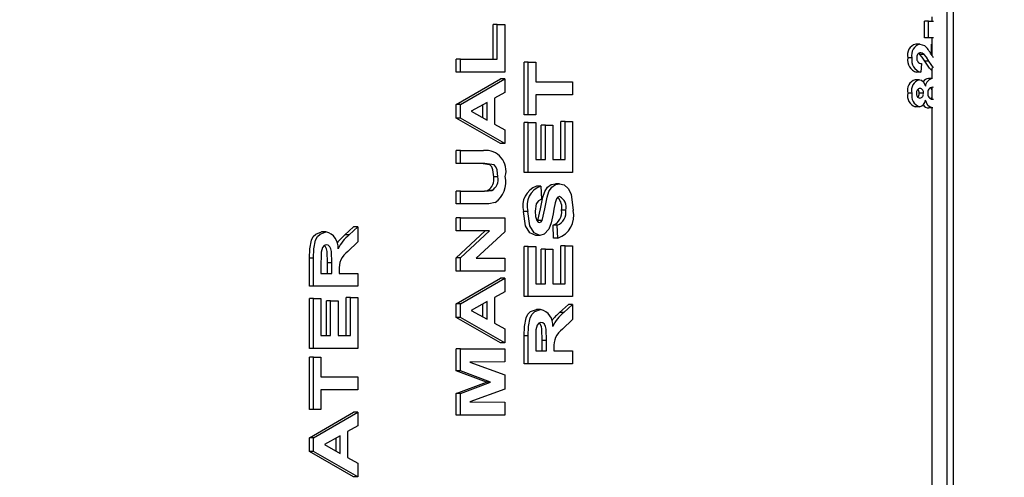
# Model space of a CAD drawing. Units: inches. Extents: x 0.7 to 16.5, y 0.7 to 10.3.
# Drawn here: x 9.7 to 9.7, y 9.3 to 9.3 of the extents above; entities that cross this region are included whole.
import ezdxf

# ---------------------------------------------------------------- set-up
doc = ezdxf.new("R2010")
doc.units = ezdxf.units.IN
doc.header["$MEASUREMENT"] = 0
doc.layers.add('FORMAT', color=7, linetype='Continuous')
doc.styles.add('SLDTEXTSTYLE0', font='TXT', dxfattribs={"width": 0.605})
doc.dimstyles.new('SLDDIMSTYLE0', dxfattribs={"dimtxt": 0.08, "dimasz": 0.13, "dimexe": 0, "dimexo": 0.0625, "dimgap": 0.02, "dimtad": 0, "dimtih": 1, "dimtoh": 1, "dimdec": 6, "dimlfac": 24, "dimrnd": 1e-09, "dimzin": 12, "dimdsep": 46, "dimlunit": 5, "dimtxsty": 'SLDTEXTSTYLE0', "dimsah": 1, "dimcen": 0.09, "dimadec": 0, "dimazin": 3, "dimtfac": 1, "dimtdec": 6, "dimtofl": 0, "dimtmove": 0, "dimatfit": 3, "dimfxl": 0, "dimfrac": 2, "dimtolj": 1, "dimtzin": 12, "dimarcsym": 0})

# ---------------------------------------------------------------- blocks, each defined once
blk = doc.blocks.new('_D_14')
at = {"layer": 'FORMAT'}
for p, q in [((7.039209410246437, 9.617701384074282), (7.039209410246434, 10.29125074038476)), ((9.879221115974792, 9.237100970088358), (9.879221115974785, 10.29125074038477)), ((7.039209410246435, 10.16625074038476), (8.180735127084677, 10.16625074038477)), ((8.290702310899034, 10.16613963250163), (8.263202310039725, 10.16613963250163)), ((8.263202310039725, 10.16613963250163), (8.263202310039725, 10.04336185584098)), ((8.535146748722696, 10.16613963250163), (8.562646749582006, 10.16613963250163)), ((8.562646749582006, 10.16613963250163), (8.562646749582006, 10.04336185584098)), ((9.879221115974785, 10.16625074038478), (8.645113927953776, 10.16625074038477)), ((8.263202310039725, 10.04336185584098), (8.290702310899034, 10.04336185584098)), ((8.562646749582006, 10.04336185584098), (8.535146748722696, 10.04336185584098))]:
    blk.add_line(p, q, dxfattribs=at)
for points in [[(7.039209410246435, 10.16625074038476), (7.169209410246435, 10.14625074038476), (7.169209410246435, 10.18625074038476)], [(9.879221115974785, 10.16625074038478), (9.749221115974784, 10.18625074038478), (9.749221115974784, 10.14625074038478)]]:
    blk.add_solid(points, dxfattribs=at)
at = {"layer": 'FORMAT', "char_height": 0.08, "attachment_point": 1, "style": 'SLDTEXTSTYLE0'}
for s, insert in [('68 5/32', (8.22959120144312, 10.28759837489527)), ('1731', (8.290702310899034, 10.1464872727311))]:
    blk.add_mtext(s, dxfattribs=dict(at, insert=insert))

msp = doc.modelspace()

# ---------------------------------------------------------------- linework, layer by layer
at = {"color": 7, "linetype": 'Continuous', "lineweight": 25}
for p, q in [((9.736754342691112, 9.098814388461063), (9.736754342691112, 9.343814388461064)), ((9.73722603617875, 9.098814388461063), (9.73722603617875, 9.343814388461064)), ((9.735072609617424, 9.300740670512342), (9.735072609617424, 9.30197998675166)), ((9.735386247922696, 9.30197998675166), (9.735072609617424, 9.30197998675166)), ((9.735386247922696, 9.300740670512342), (9.735386247922696, 9.30197998675166)), ((9.735386247922696, 9.30197998675166), (9.735742712364852, 9.30197998675166)), ((9.735654960423785, 9.30197998675166), (9.735654960423785, 9.30228950537377)), ((9.703003074605832, 9.299154132050804), (9.703003074605832, 9.301718234614906)), ((9.703316712911102, 9.301718234614906), (9.703003074605832, 9.301718234614906)), ((9.703316712911102, 9.299154132050804), (9.703316712911102, 9.301718234614906)), ((9.703316712911102, 9.301718234614906), (9.703865318870157, 9.301718234614906)), ((9.703865318870157, 9.301718234614906), (9.703865318870157, 9.298192593589265)), ((9.735386247922696, 9.300740670512342), (9.735072609617424, 9.300740670512342)), ((9.735742712364852, 9.300740670512342), (9.735386247922696, 9.300740670512342)), ((9.735654960423785, 9.299394046562789), (9.735654960423785, 9.300740670512342)), ((9.734745328460916, 9.300270585042258), (9.734431690155644, 9.300270585042258)), ((9.735607148757015, 9.299472583588123), (9.735607148757015, 9.300270585042258)), ((9.735654960423785, 9.300270585042258), (9.735607148757015, 9.300270585042258)), ((9.700260044810559, 9.298192593589265), (9.700260044810559, 9.299154132050804)), ((9.700573683115831, 9.299154132050804), (9.700260044810559, 9.299154132050804)), ((9.700573683115831, 9.298192593589265), (9.700573683115831, 9.299154132050804)), ((9.700573683115831, 9.299154132050804), (9.703316712911102, 9.299154132050804)), ((9.734148367809958, 9.299247614956787), (9.733834729504686, 9.299247614956787)), ((9.734742039360047, 9.299502689743111), (9.734646956328767, 9.299572305950392)), ((9.735055677665317, 9.299502689743111), (9.734742039360047, 9.299502689743111)), ((9.705307219633859, 9.295019516666189), (9.705307219633859, 9.298929773076445)), ((9.705620857939131, 9.298929773076445), (9.705307219633859, 9.298929773076445)), ((9.705620857939131, 9.295019516666189), (9.705620857939131, 9.298929773076445)), ((9.705620857939131, 9.298929773076445), (9.706169463898185, 9.298929773076445)), ((9.706169463898185, 9.298929773076445), (9.706169463898185, 9.297455414102087)), ((9.734851708783104, 9.298817593589266), (9.734810387500932, 9.298176567948241)), ((9.735409985680539, 9.298992540170463), (9.735096347375269, 9.298992540170463)), ((9.73574432803661, 9.298509916855163), (9.735409985680539, 9.298992540170463)), ((9.735654960423785, 9.297706482478155), (9.735654960423787, 9.29850750980933)), ((9.700573683115831, 9.298192593589265), (9.700260044810559, 9.298192593589265)), ((9.700260044810559, 9.295780734614906), (9.703551680564884, 9.297679773076444)), ((9.703865318870157, 9.298192593589265), (9.700573683115831, 9.298192593589265)), ((9.700573683115831, 9.295780734614906), (9.703865318870157, 9.297679773076444)), ((9.703865318870157, 9.297679773076444), (9.703551680564884, 9.297679773076444)), ((9.703865318870157, 9.297679773076444), (9.703865318870157, 9.29666014166619)), ((9.734704007178744, 9.297621012392685), (9.734390368873472, 9.297621012392685)), ((9.734810387500932, 9.298176567948241), (9.73449674919566, 9.298176567948241)), ((9.735687805364933, 9.297706482478155), (9.73537416705966, 9.297706482478155)), ((9.706169463898185, 9.297455414102087), (9.708912493693457, 9.297455414102087)), ((9.708912493693457, 9.297455414102087), (9.708912493693457, 9.296493875640548)), ((9.735654960423785, 9.296175010506516), (9.735654960423785, 9.297059440259904)), ((9.735740389342126, 9.29704201811832), (9.735670661428712, 9.297065456837128)), ((9.703865318870157, 9.29666014166619), (9.703105710619157, 9.2962384669867)), ((9.703105710619157, 9.2962384669867), (9.703105710619157, 9.294319396473881)), ((9.708912493693457, 9.296493875640548), (9.706169463898185, 9.296493875640548)), ((9.706169463898185, 9.296493875640548), (9.706169463898185, 9.295019516666189)), ((9.734148367809958, 9.296616738888412), (9.733834729504686, 9.296616738888412)), ((9.734992376977734, 9.296614735683283), (9.734678738672462, 9.296614735683283)), ((9.73566582595952, 9.296168020939692), (9.735741967627778, 9.296183267087835)), ((9.700260044810559, 9.294762104807214), (9.700260044810559, 9.295780734614906)), ((9.700573683115831, 9.295780734614906), (9.700260044810559, 9.295780734614906)), ((9.700573683115831, 9.294762104807214), (9.700573683115831, 9.295780734614906)), ((9.702557104660103, 9.29593297820465), (9.701375491825218, 9.2952759269226)), ((9.702243466354831, 9.294794749814788), (9.702243466354831, 9.295758575520036)), ((9.702557104660103, 9.294620878845677), (9.702557104660103, 9.29593297820465)), ((9.734704007178744, 9.295612465384137), (9.734390368873472, 9.295612465384137)), ((9.73570582847737, 9.295526995298667), (9.735392190172098, 9.295526995298667)), ((9.735654960423785, 9.098814388461058), (9.735654960423785, 9.295526995298667)), ((9.703551680564884, 9.292872080768753), (9.700260044810559, 9.294762104807214)), ((9.700573683115831, 9.294762104807214), (9.700260044810559, 9.294762104807214)), ((9.703865318870157, 9.292872080768753), (9.700573683115831, 9.294762104807214)), ((9.701375491825218, 9.2952759269226), (9.702557104660103, 9.294620878845677)), ((9.705620857939131, 9.295019516666189), (9.705307219633859, 9.295019516666189)), ((9.706169463898185, 9.295019516666189), (9.705620857939131, 9.295019516666189)), ((9.703105710619157, 9.294319396473881), (9.703865318870157, 9.293897721794394)), ((9.703865318870157, 9.293897721794394), (9.703865318870157, 9.292872080768753)), ((9.705307219633859, 9.290724644871316), (9.705307219633859, 9.294442593589267)), ((9.705620857939131, 9.294442593589267), (9.705307219633859, 9.294442593589267)), ((9.705620857939131, 9.290724644871316), (9.705620857939131, 9.294442593589267)), ((9.705620857939131, 9.294442593589267), (9.706169463898185, 9.294442593589267)), ((9.706169463898185, 9.294442593589267), (9.706169463898185, 9.291686183332855)), ((9.706573233385523, 9.291686183332855), (9.706573233385523, 9.294250285896958)), ((9.706886871690795, 9.294250285896958), (9.706573233385523, 9.294250285896958)), ((9.706886871690795, 9.291686183332855), (9.706886871690795, 9.294250285896958)), ((9.706886871690795, 9.294250285896958), (9.707435477649849, 9.294250285896958)), ((9.707435477649849, 9.294250285896958), (9.707435477649849, 9.291686183332855)), ((9.70805024942913, 9.291686183332855), (9.70805024942913, 9.294506696153368)), ((9.708363887734402, 9.294506696153368), (9.70805024942913, 9.294506696153368)), ((9.708363887734402, 9.291686183332855), (9.708363887734402, 9.294506696153368)), ((9.708363887734402, 9.294506696153368), (9.708912493693457, 9.294506696153368)), ((9.708912493693457, 9.294506696153368), (9.708912493693457, 9.290724644871316)), ((9.703865318870157, 9.292872080768753), (9.703551680564884, 9.292872080768753)), ((9.700260044810559, 9.291397721794393), (9.700260044810559, 9.292359260255932)), ((9.700573683115831, 9.292359260255932), (9.700260044810559, 9.292359260255932)), ((9.700573683115831, 9.291397721794393), (9.700573683115831, 9.292359260255932)), ((9.700573683115831, 9.292359260255932), (9.702295329941661, 9.292359260255932)), ((9.706169463898185, 9.291686183332855), (9.706886871690795, 9.291686183332855)), ((9.707435477649849, 9.291686183332855), (9.708363887734402, 9.291686183332855)), ((9.700573683115831, 9.291397721794393), (9.700260044810559, 9.291397721794393)), ((9.702398193558984, 9.291397721794393), (9.700573683115831, 9.291397721794393)), ((9.70335891336949, 9.290402128845676), (9.70304527506422, 9.290402128845676)), ((9.705620857939131, 9.290724644871316), (9.705307219633859, 9.290724644871316)), ((9.708912493693457, 9.290724644871316), (9.705620857939131, 9.290724644871316)), ((9.706549268023684, 9.289699003845676), (9.706235629718412, 9.289699003845676)), ((9.706549268023684, 9.289699003845676), (9.706591468482074, 9.288737465384138)), ((9.707945180061326, 9.289891311537984), (9.707631541756054, 9.289891311537984)), ((9.700260044810559, 9.288384901281573), (9.700260044810559, 9.289346439743111)), ((9.700573683115831, 9.289346439743111), (9.700260044810559, 9.289346439743111)), ((9.700573683115831, 9.288384901281573), (9.700573683115831, 9.289346439743111)), ((9.700573683115831, 9.289346439743111), (9.702359949393568, 9.289346439743111)), ((9.702911192881272, 9.289385502243112), (9.702597554576, 9.289385502243112)), ((9.700573683115831, 9.288384901281573), (9.700260044810559, 9.288384901281573)), ((9.702322364610316, 9.288384901281573), (9.700573683115831, 9.288384901281573)), ((9.700260044810559, 9.286397721794394), (9.700260044810559, 9.287359260255933)), ((9.700573683115831, 9.287359260255933), (9.700260044810559, 9.287359260255933)), ((9.700573683115831, 9.286397721794394), (9.700573683115831, 9.287359260255933)), ((9.700573683115831, 9.287359260255933), (9.703865318870157, 9.287359260255933)), ((9.703865318870157, 9.287359260255933), (9.703865318870157, 9.286324604807215)), ((9.705578657480741, 9.287827008653368), (9.70526501917547, 9.287827008653368)), ((9.70840608819279, 9.287928170512343), (9.70809244988752, 9.287928170512343)), ((9.691982952403325, 9.286080213781574), (9.692634421979703, 9.286686183332856)), ((9.692296590708597, 9.286080213781574), (9.692948060284975, 9.286686183332856)), ((9.692948060284975, 9.286686183332856), (9.692634421979703, 9.286686183332856)), ((9.692948060284975, 9.286686183332856), (9.692948060284975, 9.285562385255933)), ((9.706289118994334, 9.287106187691432), (9.706325965074651, 9.287154933332856)), ((9.706639603379923, 9.287154933332856), (9.706325965074651, 9.287154933332856)), ((9.707501643470076, 9.285852849999522), (9.707459443011688, 9.28681438846106)), ((9.70777308131696, 9.28681438846106), (9.707459443011688, 9.28681438846106)), ((9.707815281775348, 9.285852849999522), (9.70777308131696, 9.28681438846106)), ((9.690568350061143, 9.286301567948241), (9.690254711755871, 9.286301567948241)), ((9.692296590708597, 9.286080213781574), (9.691982952403325, 9.286080213781574)), ((9.700260044810559, 9.284389508653367), (9.702422818302985, 9.286397721794394)), ((9.700573683115831, 9.286397721794394), (9.700260044810559, 9.286397721794394)), ((9.700573683115831, 9.284389508653367), (9.702736456608257, 9.286397721794394)), ((9.702736456608257, 9.286397721794394), (9.700573683115831, 9.286397721794394)), ((9.703865318870157, 9.286324604807215), (9.701735514485847, 9.284346439743112)), ((9.706487945482587, 9.286045157691829), (9.706174307177315, 9.286045157691829)), ((9.707815281775348, 9.285852849999522), (9.707501643470076, 9.285852849999522)), ((9.692948060284975, 9.285562385255933), (9.692200980295059, 9.28485124743542)), ((9.705307219633859, 9.281493875640548), (9.705307219633859, 9.285211824358496)), ((9.705620857939131, 9.285211824358496), (9.705307219633859, 9.285211824358496)), ((9.705620857939131, 9.281493875640548), (9.705620857939131, 9.285211824358496)), ((9.705620857939131, 9.285211824358496), (9.706169463898185, 9.285211824358496)), ((9.706169463898185, 9.285211824358496), (9.706169463898185, 9.282455414102087)), ((9.70805024942913, 9.282455414102087), (9.70805024942913, 9.2852759269226)), ((9.708363887734402, 9.2852759269226), (9.70805024942913, 9.2852759269226)), ((9.708363887734402, 9.282455414102087), (9.708363887734402, 9.2852759269226)), ((9.708363887734402, 9.2852759269226), (9.708912493693457, 9.2852759269226)), ((9.708912493693457, 9.2852759269226), (9.708912493693457, 9.281493875640548)), ((9.689342786225376, 9.282263106409777), (9.689342786225376, 9.284361463781574)), ((9.689656424530648, 9.284361463781574), (9.689342786225376, 9.284361463781574)), ((9.689656424530648, 9.282263106409777), (9.689656424530648, 9.284361463781574)), ((9.700260044810559, 9.283384901281574), (9.700260044810559, 9.284389508653367)), ((9.700573683115831, 9.284389508653367), (9.700260044810559, 9.284389508653367)), ((9.700573683115831, 9.283384901281574), (9.700573683115831, 9.284389508653367)), ((9.706573233385523, 9.282455414102087), (9.706573233385523, 9.285019516666189)), ((9.706886871690795, 9.285019516666189), (9.706573233385523, 9.285019516666189)), ((9.706886871690795, 9.282455414102087), (9.706886871690795, 9.285019516666189)), ((9.706886871690795, 9.285019516666189), (9.707435477649849, 9.285019516666189)), ((9.707435477649849, 9.285019516666189), (9.707435477649849, 9.282455414102087)), ((9.690205030489704, 9.284041952563625), (9.690205030489704, 9.283224644871316)), ((9.690693200893818, 9.283224644871316), (9.690693200893818, 9.283998883653368)), ((9.69100683919909, 9.283998883653368), (9.690693200893818, 9.283998883653368)), ((9.69100683919909, 9.283224644871316), (9.69100683919909, 9.283998883653368)), ((9.701735514485847, 9.284346439743112), (9.703865318870157, 9.284346439743112)), ((9.703865318870157, 9.284346439743112), (9.703865318870157, 9.283384901281574)), ((9.690205030489704, 9.283224644871316), (9.69100683919909, 9.283224644871316)), ((9.691555445158144, 9.283439989422599), (9.691555445158144, 9.283224644871316)), ((9.691555445158144, 9.283224644871316), (9.692948060284975, 9.283224644871316)), ((9.692948060284975, 9.283224644871316), (9.692948060284975, 9.282263106409777)), ((9.700573683115831, 9.283384901281574), (9.700260044810559, 9.283384901281574)), ((9.703865318870157, 9.283384901281574), (9.700573683115831, 9.283384901281574)), ((9.689656424530648, 9.282263106409777), (9.689342786225376, 9.282263106409777)), ((9.692948060284975, 9.282263106409777), (9.689656424530648, 9.282263106409777)), ((9.700260044810559, 9.280973042307215), (9.703551680564884, 9.282872080768753)), ((9.700573683115831, 9.280973042307215), (9.703865318870157, 9.282872080768753)), ((9.703865318870157, 9.282872080768753), (9.703551680564884, 9.282872080768753)), ((9.703865318870157, 9.282872080768753), (9.703865318870157, 9.281852449358496)), ((9.706169463898185, 9.282455414102087), (9.706886871690795, 9.282455414102087)), ((9.707435477649849, 9.282455414102087), (9.708363887734402, 9.282455414102087)), ((9.692085816020649, 9.278609260255932), (9.692085816020649, 9.281429773076445)), ((9.692399454325919, 9.281429773076445), (9.692085816020649, 9.281429773076445)), ((9.692399454325919, 9.278609260255932), (9.692399454325919, 9.281429773076445)), ((9.692399454325919, 9.281429773076445), (9.692948060284975, 9.281429773076445)), ((9.692948060284975, 9.281429773076445), (9.692948060284975, 9.277647721794393)), ((9.703865318870157, 9.281852449358496), (9.703105710619157, 9.28143077467901)), ((9.703105710619157, 9.28143077467901), (9.703105710619157, 9.279511704166188)), ((9.705620857939131, 9.281493875640548), (9.705307219633859, 9.281493875640548)), ((9.708912493693457, 9.281493875640548), (9.705620857939131, 9.281493875640548)), ((9.689342786225376, 9.277647721794393), (9.689342786225376, 9.281365670512344)), ((9.689656424530648, 9.281365670512344), (9.689342786225376, 9.281365670512344)), ((9.689656424530648, 9.277647721794393), (9.689656424530648, 9.281365670512344)), ((9.689656424530648, 9.281365670512344), (9.690205030489704, 9.281365670512344)), ((9.690205030489704, 9.281365670512344), (9.690205030489704, 9.278609260255932)), ((9.69060879997704, 9.278609260255932), (9.69060879997704, 9.281173362820036)), ((9.690922438282312, 9.281173362820036), (9.69060879997704, 9.281173362820036)), ((9.690922438282312, 9.278609260255932), (9.690922438282312, 9.281173362820036)), ((9.690922438282312, 9.281173362820036), (9.691471044241366, 9.281173362820036)), ((9.691471044241366, 9.281173362820036), (9.691471044241366, 9.278609260255932)), ((9.700260044810559, 9.279954412499523), (9.700260044810559, 9.280973042307215)), ((9.700573683115831, 9.280973042307215), (9.700260044810559, 9.280973042307215)), ((9.700573683115831, 9.279954412499523), (9.700573683115831, 9.280973042307215)), ((9.702557104660103, 9.281125285896959), (9.701375491825218, 9.280468234614906)), ((9.702243466354831, 9.279987057507096), (9.702243466354831, 9.280950883212343)), ((9.702557104660103, 9.279813186537984), (9.702557104660103, 9.281125285896959)), ((9.707947385811808, 9.280310983012344), (9.708598855388185, 9.280916952563624)), ((9.70826102411708, 9.280310983012344), (9.708912493693457, 9.280916952563624)), ((9.708912493693457, 9.280916952563624), (9.708598855388185, 9.280916952563624)), ((9.708912493693457, 9.280916952563624), (9.708912493693456, 9.279793154486702)), ((9.701375491825218, 9.280468234614906), (9.702557104660103, 9.279813186537984)), ((9.706532783469626, 9.28053233717901), (9.706219145164354, 9.28053233717901)), ((9.70826102411708, 9.280310983012344), (9.707947385811808, 9.280310983012344)), ((9.703551680564884, 9.278064388461061), (9.700260044810559, 9.279954412499523)), ((9.700573683115831, 9.279954412499523), (9.700260044810559, 9.279954412499523)), ((9.703865318870157, 9.278064388461061), (9.700573683115831, 9.279954412499523)), ((9.703105710619157, 9.279511704166188), (9.703865318870157, 9.279090029486701)), ((9.708912493693456, 9.279793154486702), (9.708165413703542, 9.27908201666619)), ((9.690205030489704, 9.278609260255932), (9.690922438282312, 9.278609260255932)), ((9.691471044241366, 9.278609260255932), (9.692399454325919, 9.278609260255932)), ((9.703865318870157, 9.279090029486701), (9.703865318870157, 9.278064388461061)), ((9.705307219633859, 9.276493875640547), (9.705307219633859, 9.278592233012343)), ((9.705620857939131, 9.278592233012343), (9.705307219633859, 9.278592233012343)), ((9.705620857939131, 9.276493875640547), (9.705620857939131, 9.278592233012343)), ((9.703865318870157, 9.278064388461061), (9.703551680564884, 9.278064388461061)), ((9.706169463898185, 9.278272721794394), (9.706169463898185, 9.277455414102086)), ((9.706657634302301, 9.277455414102086), (9.706657634302301, 9.278229652884137)), ((9.706971272607571, 9.278229652884137), (9.706657634302301, 9.278229652884137)), ((9.706971272607571, 9.277455414102086), (9.706971272607571, 9.278229652884137)), ((9.689656424530648, 9.277647721794393), (9.689342786225376, 9.277647721794393)), ((9.692948060284975, 9.277647721794393), (9.689656424530648, 9.277647721794393)), ((9.700260044810559, 9.27598906794824), (9.700260044810559, 9.277615670512342)), ((9.700573683115831, 9.277615670512342), (9.700260044810559, 9.277615670512342)), ((9.700573683115831, 9.27598906794824), (9.700573683115831, 9.277615670512342)), ((9.700573683115831, 9.277615670512342), (9.703865318870157, 9.277615670512342)), ((9.703865318870157, 9.277615670512342), (9.703865318870157, 9.276654132050805)), ((9.706169463898185, 9.277455414102086), (9.706971272607571, 9.277455414102086)), ((9.707519878566627, 9.277670758653368), (9.707519878566627, 9.277455414102086)), ((9.707519878566627, 9.277455414102086), (9.708912493693456, 9.277455414102086)), ((9.708912493693456, 9.277455414102086), (9.708912493693456, 9.276493875640547)), ((9.689342786225376, 9.273096439743112), (9.689342786225376, 9.277006696153368)), ((9.689656424530648, 9.277006696153368), (9.689342786225376, 9.277006696153368)), ((9.689656424530648, 9.273096439743112), (9.689656424530648, 9.277006696153368)), ((9.689656424530648, 9.277006696153368), (9.690205030489704, 9.277006696153368)), ((9.690205030489704, 9.277006696153368), (9.690205030489704, 9.27553233717901)), ((9.703865318870157, 9.276654132050805), (9.70127394697222, 9.276622080768753)), ((9.70127394697222, 9.276622080768753), (9.703865318870157, 9.275683579166188)), ((9.705620857939131, 9.276493875640547), (9.705307219633859, 9.276493875640547)), ((9.708912493693456, 9.276493875640547), (9.705620857939131, 9.276493875640547)), ((9.702505241073275, 9.275147721794394), (9.700260044810559, 9.27598906794824)), ((9.700573683115831, 9.27598906794824), (9.700260044810559, 9.27598906794824)), ((9.702818879378547, 9.275147721794394), (9.700573683115831, 9.27598906794824)), ((9.703865318870157, 9.275683579166188), (9.703865318870157, 9.2746118644226)), ((9.690205030489704, 9.27553233717901), (9.692948060284975, 9.27553233717901)), ((9.692948060284975, 9.27553233717901), (9.692948060284975, 9.274570798717471)), ((9.700260044810559, 9.274306375640547), (9.702505241073275, 9.275147721794394)), ((9.700573683115831, 9.274306375640547), (9.702818879378547, 9.275147721794394)), ((9.702818879378547, 9.275147721794394), (9.702505241073275, 9.275147721794394)), ((9.692948060284975, 9.274570798717471), (9.690205030489704, 9.274570798717471)), ((9.690205030489704, 9.274570798717471), (9.690205030489704, 9.273096439743112)), ((9.700260044810559, 9.272679773076446), (9.700260044810559, 9.274306375640547)), ((9.700573683115831, 9.274306375640547), (9.700260044810559, 9.274306375640547)), ((9.700573683115831, 9.272679773076446), (9.700573683115831, 9.274306375640547)), ((9.703865318870157, 9.2746118644226), (9.70127394697222, 9.273673362820036)), ((9.70127394697222, 9.273673362820036), (9.703865318870157, 9.273641311537983)), ((9.703865318870157, 9.273641311537983), (9.703865318870157, 9.272679773076446)), ((9.689656424530648, 9.273096439743112), (9.689342786225376, 9.273096439743112)), ((9.689342786225376, 9.271005093589267), (9.692634421979703, 9.272904132050805)), ((9.690205030489704, 9.273096439743112), (9.689656424530648, 9.273096439743112)), ((9.689656424530648, 9.271005093589267), (9.692948060284975, 9.272904132050805)), ((9.692948060284975, 9.272904132050805), (9.692634421979703, 9.272904132050805)), ((9.692948060284975, 9.272904132050805), (9.692948060284975, 9.271884500640548)), ((9.700573683115831, 9.272679773076446), (9.700260044810559, 9.272679773076446)), ((9.703865318870157, 9.272679773076446), (9.700573683115831, 9.272679773076446)), ((9.692948060284975, 9.271884500640548), (9.692188452033976, 9.271462825961061)), ((9.692188452033976, 9.271462825961061), (9.692188452033976, 9.26954375544824)), ((9.689342786225376, 9.269986463781574), (9.689342786225376, 9.271005093589267)), ((9.689656424530648, 9.271005093589267), (9.689342786225376, 9.271005093589267)), ((9.689656424530648, 9.269986463781574), (9.689656424530648, 9.271005093589267)), ((9.691639846074922, 9.271157337179009), (9.690458233240035, 9.270500285896958)), ((9.690458233240035, 9.270500285896958), (9.691639846074922, 9.269845237820034)), ((9.69132620776965, 9.270019108789148), (9.69132620776965, 9.270982934494395)), ((9.691639846074922, 9.269845237820034), (9.691639846074922, 9.271157337179009)), ((9.692634421979703, 9.268096439743111), (9.689342786225376, 9.269986463781574)), ((9.689656424530648, 9.269986463781574), (9.689342786225376, 9.269986463781574)), ((9.692948060284975, 9.268096439743111), (9.689656424530648, 9.269986463781574)), ((9.692188452033976, 9.26954375544824), (9.692948060284975, 9.269122080768753)), ((9.692948060284975, 9.269122080768753), (9.692948060284975, 9.268096439743111)), ((9.692948060284975, 9.268096439743111), (9.692634421979703, 9.268096439743111))]:
    msp.add_line(p, q, dxfattribs=at)
at = {"color": 7, "linetype": 'Continuous', "lineweight": 25, "flags": 128}
for points in [[(9.734745328460916, 9.300270585042258), (9.735071769692118, 9.300160668515954), (9.735295692772404, 9.299947401281573)], [(9.735096347375269, 9.298992540170463), (9.73490416835023, 9.29928856231834), (9.734742039360047, 9.299502689743111)], [(9.735055677665317, 9.299502689743111), (9.734919463675595, 9.299602420485973), (9.734802035326876, 9.299629559401232)], [(9.735409985680539, 9.298992540170463), (9.735217806655502, 9.29928856231834), (9.735055677665317, 9.299502689743111)], [(9.735654960423785, 9.298281810421978), (9.73545710864909, 9.298471781137566), (9.735096347375269, 9.298992540170463)], [(9.734704007178744, 9.297621012392685), (9.73486463446136, 9.29757940017457), (9.73500476999999, 9.297453388728679), (9.735149749520476, 9.297134901281574)], [(9.735654960423785, 9.296878916371714), (9.7355792567113, 9.29699075403418), (9.73551061523463, 9.297013827552254)], [(9.73570582847737, 9.295526995298667), (9.735508994914351, 9.29557306540367), (9.735332397772897, 9.295712312619793), (9.735149749520476, 9.296093902349948)], [(9.73553263259929, 9.296225457213488), (9.73562903136117, 9.296307268352457), (9.735654960423785, 9.296361915708923)], [(9.70304527506422, 9.290402128845676), (9.702990894342872, 9.290914425449165), (9.702899099429796, 9.291133509641451), (9.702763718658225, 9.291292393344788), (9.70208455525371, 9.291397721794393)], [(9.70335891336949, 9.290402128845676), (9.703304532648144, 9.290914425449165), (9.703212737735068, 9.291133509641451), (9.703077356963496, 9.291292393344788), (9.702398193558984, 9.291397721794393)], [(9.706325965074651, 9.287154933332856), (9.706534827307367, 9.28801671678972), (9.706706380849173, 9.288901928326291), (9.706844379937639, 9.289312264645124), (9.70705714477415, 9.289639603430114), (9.707330561707558, 9.28983596411685), (9.707631541756054, 9.289891311537984)], [(9.706639603379923, 9.287154933332856), (9.706848465612637, 9.28801671678972), (9.707020019154445, 9.288901928326291), (9.70715801824291, 9.289312264645124), (9.707370783079421, 9.289639603430114), (9.70764420001283, 9.28983596411685), (9.707945180061326, 9.289891311537984)], [(9.707945180061326, 9.289891311537984), (9.708285492162883, 9.289796240482437), (9.708582847398702, 9.289527059163737), (9.708795479569515, 9.289112422932336), (9.708954694151846, 9.287902128845676)], [(9.702046311088298, 9.289346439743111), (9.702355602783436, 9.289353534676337), (9.702597554576, 9.289385502243112)], [(9.702359949393568, 9.289346439743111), (9.702669241088708, 9.289353534676337), (9.702911192881272, 9.289385502243112)], [(9.70795177388295, 9.288929773076445), (9.707816497138989, 9.288887330174326), (9.707709400095338, 9.288755371372), (9.707610213922864, 9.288461023076445)], [(9.703153845517008, 9.288483058332854), (9.702689841856065, 9.288398310657344), (9.702322364610316, 9.288384901281573)], [(9.706591468482074, 9.288737465384138), (9.706367923772852, 9.288629300158552), (9.706200670229808, 9.288384351973823), (9.706127263439797, 9.287839027884138)], [(9.707610213922864, 9.288461023076445), (9.707526673088068, 9.288008114552065), (9.70746712799364, 9.287649724999522)], [(9.706174307177315, 9.286045157691829), (9.705730478449981, 9.286235819733959), (9.705415689982944, 9.286747439408195), (9.70526501917547, 9.287827008653368)], [(9.706487945482587, 9.286045157691829), (9.706044116755253, 9.286235819733959), (9.705729328288214, 9.286747439408195), (9.705578657480741, 9.287827008653368)], [(9.706127263439797, 9.287839027884138), (9.706157818873107, 9.287445604371038), (9.706243974082527, 9.287163947755934)], [(9.70746712799364, 9.287649724999522), (9.70732691421517, 9.286981135501499), (9.707144030734101, 9.286506896473881)], [(9.706243974082527, 9.287163947755934), (9.706343235436224, 9.287036949120596), (9.706443766877712, 9.287006696153368)], [(9.706443766877712, 9.287006696153368), (9.706564858792674, 9.287056049738808), (9.706639603379923, 9.287154933332856)], [(9.689342786225376, 9.284361463781574), (9.68936460165551, 9.285045299093412), (9.689488789519478, 9.285698503363266), (9.689632227237837, 9.285961240064179), (9.68981897854599, 9.286151583445134), (9.690254711755871, 9.286301567948241)], [(9.689656424530648, 9.284361463781574), (9.689678239960783, 9.285045299093412), (9.68980242782475, 9.285698503363266), (9.689945865543109, 9.285961240064179), (9.690132616851262, 9.286151583445134), (9.690568350061143, 9.286301567948241)], [(9.707144030734101, 9.286506896473881), (9.706808943189984, 9.286136508188328), (9.706487945482587, 9.286045157691829)], [(9.690597362876286, 9.285340029486703), (9.690440313231733, 9.285297538959812), (9.690311993778018, 9.285154874889137), (9.690215580604299, 9.284806175320035)], [(9.690693200893818, 9.283998883653368), (9.690668491701132, 9.284842175159447), (9.690626628722107, 9.285042660952643), (9.690541880783764, 9.285208645469197), (9.69043875693802, 9.28529580869063)], [(9.69100683919909, 9.283998883653368), (9.690982130006402, 9.284842175159447), (9.69094026702738, 9.285042660952643), (9.690855519089038, 9.285208645469197), (9.690734673223302, 9.285310787848374), (9.690597362876286, 9.285340029486703)], [(9.690215580604299, 9.284806175320035), (9.690205902486555, 9.284378380412189), (9.690205030489704, 9.284041952563625)], [(9.705307219633859, 9.278592233012343), (9.705329035063993, 9.279276068324181), (9.70545322292796, 9.279929272594035), (9.70559666064632, 9.280192009294947), (9.705783411954473, 9.280382352675904), (9.706219145164354, 9.28053233717901)], [(9.705620857939131, 9.278592233012343), (9.705642673369265, 9.279276068324181), (9.705766861233233, 9.279929272594035), (9.705910298951592, 9.280192009294947), (9.706097050259743, 9.280382352675904), (9.706532783469626, 9.28053233717901)], [(9.706561796284769, 9.27957079871747), (9.706404746640214, 9.279528308190581), (9.7062764271865, 9.279385644119907), (9.706180014012782, 9.279036944550805)], [(9.706657634302301, 9.278229652884137), (9.706632925109613, 9.279072944390217), (9.70659106213059, 9.27927343018341), (9.706506314192247, 9.279439414699967), (9.706403190346501, 9.2795265779214)], [(9.706971272607571, 9.278229652884137), (9.706946563414885, 9.279072944390217), (9.70690470043586, 9.27927343018341), (9.706819952497518, 9.279439414699967), (9.706699106631785, 9.279541557079144), (9.706561796284769, 9.27957079871747)], [(9.706180014012782, 9.279036944550805), (9.706170335895038, 9.278609149642959), (9.706169463898185, 9.278272721794394)]]:
    msp.add_lwpolyline(points, dxfattribs=at)
at = {"color": 7, "linetype": 'Continuous', "lineweight": 25}
for centre, radius, start, end in [((9.734652457881865, 9.299456089521156), 0.0008438846738952473, 105.1655489568893, 194.3025142049144), ((9.734966096187135, 9.29945608952116), 0.0008438846738924634, 105.165548956836, 194.3025142051779), ((9.723154958252934, 9.29163705767449), 0.01471255401145618, 31.17267438243633, 34.39167499638057), ((9.73475311540421, 9.299075151626974), 0.0009344390084832688, 169.3643156902063, 254.0765350595626), ((9.735066753709482, 9.299075151626974), 0.0009344390084832688, 169.3643156902063, 254.0765350595626), ((9.734837671747151, 9.299301090660899), 0.0003303962285289981, 96.19194819381654, 191.6699393114353), ((9.734874551594086, 9.299181206766065), 0.0003643299827836196, 171.6268548470078, 266.4053036093357), ((9.73462946958775, 9.29683287653492), 0.000823606266286619, 106.8764855808194, 195.2142017004456), ((9.734943107893018, 9.296832876534921), 0.000823606266283657, 106.8764855806188, 195.2142017006298), ((9.735376553152115, 9.297271752410285), 0.0004347366160643168, 90.31447480732389, 153.1754861986493), ((9.735770340672596, 9.297089749134248), 0.0006222315441204996, 97.62240828809675, 175.8386820792077), ((9.734787154394324, 9.296677803301527), 0.0003065399897853559, 99.67120503550412, 190.7273471567349), ((9.734344723970434, 9.29667288967702), 0.0003390393902759273, 350.1234573813359, 44.22281334703185), ((9.734701484488982, 9.296683123846227), 0.0002988233271411061, 346.7701426123683, 83.43336539821576), ((9.73571785637799, 9.296675760540813), 0.0003925437129786154, 96.90529124209264, 188.8448284930626), ((9.73467877540237, 9.296427880913823), 0.0008649166502994972, 167.3876285484279, 250.521684170354), ((9.734992413707639, 9.29642788091382), 0.0008649166502960503, 167.3876285481468, 250.5216841704974), ((9.734779625227889, 9.296552043432078), 0.0003015832751414047, 166.8321834752209, 261.8701614787369), ((9.734345687944156, 9.296568145040933), 0.0003362937340791811, 313.7231557878041, 7.963458611523004), ((9.734603636733453, 9.296152459753944), 0.0005492432482170684, 280.5295819032658, 353.8797956950985), ((9.734693773484068, 9.296554942219508), 0.0003045312869652425, 278.1558698257786, 11.32335693420198), ((9.73571856030851, 9.296557357069599), 0.000392891249094393, 171.5039332937416, 262.2864098493093), ((9.735371319843384, 9.295944986827946), 0.0004185122329985386, 204.7052450691809, 272.8584061031505), ((9.7024450515212, 9.290846384202716), 0.001520266589706208, 344.1502382104135, 95.6518656828771), ((9.702120711002378, 9.290202404218526), 0.0009458903906584782, 300.2730452837307, 12.18974570650039), ((9.70243434930765, 9.290202404218524), 0.0009458903906570619, 300.2730452837849, 12.18974570662828), ((9.702015161892202, 9.290043430760493), 0.001931673499931934, 306.1201429102536, 11.57964274754689), ((9.70673878609507, 9.288250498898591), 0.001533405660972723, 109.1553124385627, 196.0321240254962), ((9.707052424400343, 9.28825049889859), 0.001533405660975647, 109.1553124386036, 196.0321240253958), ((9.707113585071294, 9.288144092243959), 0.001002396389971949, 347.5606797123685, 45.1571303367236), ((9.707570250364846, 9.28815288190626), 0.0008655172356336257, 344.9520862949488, 63.84480492640656), ((9.707093518741667, 9.287759130440921), 0.001013132755320016, 291.1727410786219, 9.604656879243043), ((9.707407157046939, 9.28775913044092), 0.00101313275531836, 291.1727410786582, 9.604656879358854), ((9.707274650522637, 9.287494844266567), 0.001728706835882362, 288.2242756118411, 13.62703593047228), ((9.690329273983755, 9.285175160672994), 0.001151499335871236, 353.637914607694, 78.01699467246294), ((9.694303655533432, 9.2831997528802), 0.003699015818082722, 128.8573772562933, 141.7725382645813), ((9.693890268140725, 9.28396602063828), 0.002647568772444835, 127.0089635188558, 155.8891433642839), ((9.693104551598687, 9.283584668677438), 0.001555847952375457, 125.5038811676426, 185.3356784122805), ((9.706293707392247, 9.279405929903769), 0.001151499335861589, 353.6379146073717, 78.01699467282185), ((9.710268088941984, 9.277430522110894), 0.003699015818185805, 128.8573772563866, 141.772538264333), ((9.709854701549203, 9.27819678986905), 0.002647568772441627, 127.0089635187637, 155.8891433642525), ((9.709068985007171, 9.277815437908206), 0.001555847952377252, 125.5038811676579, 185.3356784122093)]:
    msp.add_arc(centre, radius, start, end, dxfattribs=at)

# ---------------------------------------------------------------- dimensions: what is measured, and where the dimension line sits
at = {"layer": 'FORMAT'}
dim = msp.add_linear_dim(base=(7.039209410246435, 10.16625074038476), p1=(9.879221115974792, 9.187100970088359), p2=(7.039209410246437, 9.567701384074281), angle=2.866967050918701e-13, dimstyle='SLDDIMSTYLE0', dxfattribs=at)
dim.commit()
dim.dimension.update_dxf_attribs({"geometry": '_D_14', "text_midpoint": (8.412924527519227, 10.16625074038477), "dimtype": 160})

doc.saveas('drawing.dxf')
